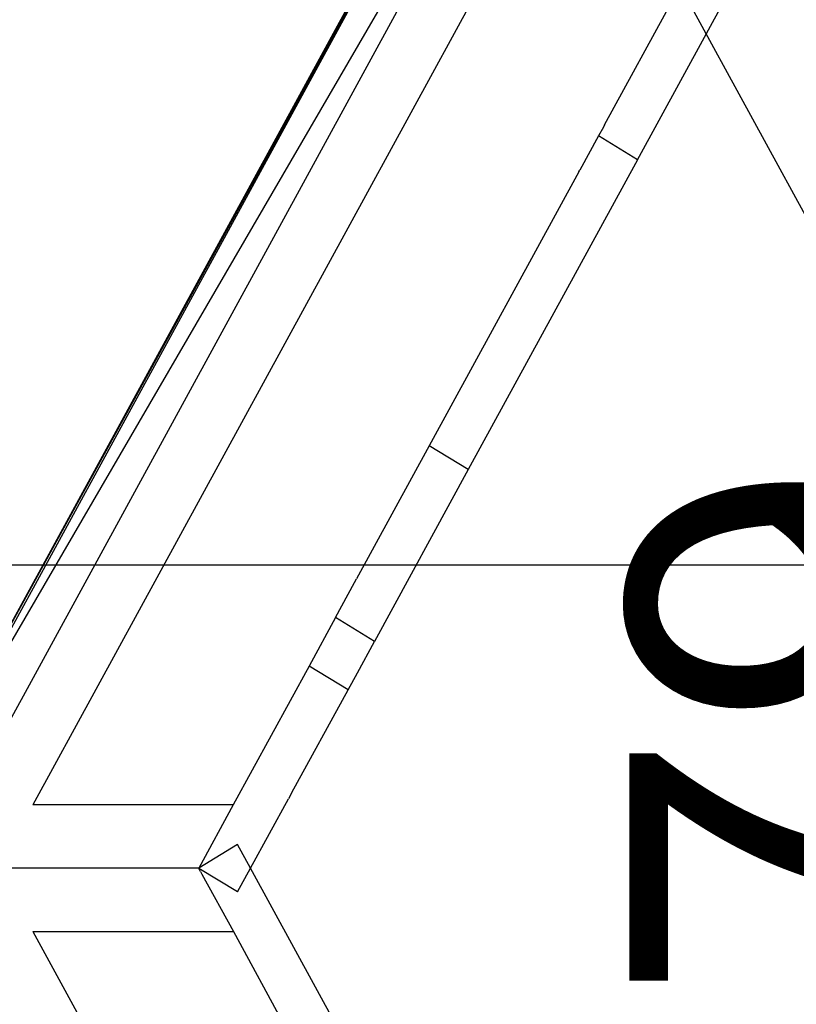
# Model space of a CAD drawing. Extents: x 612611 to 682694, y 1613 to 197531.
# Drawn here: x 654021 to 654663, y 15533 to 16347 of the extents above; entities that cross this region are included whole.
import ezdxf

# ---------------------------------------------------------------- set-up
doc = ezdxf.new("R2010")
doc.units = 0
doc.header["$LTSCALE"] = 1000
doc.header["$MEASUREMENT"] = 0
doc.layers.add('PUB_DIM', color=3, linetype='Continuous')
doc.styles.get("Standard").update_dxf_attribs({"font": 'gbenor.shx', "bigfont": 'gbcbig.shx'})
doc.dimstyles.new('20', dxfattribs={"dimscale": 0, "dimtxt": 60, "dimasz": 12, "dimexe": 12, "dimexo": 12, "dimgap": 15, "dimtad": 1, "dimdec": 0, "dimzin": 0, "dimdsep": 46, "dimtxsty": 'Standard', "dimblk": 'ARCHTICK', "dimcen": 0, "dimclrd": 2, "dimclre": 2, "dimclrt": 2, "dimazin": 2, "dimtfac": 1, "dimtdec": 0, "dimtmove": 2, "dimatfit": 3, "dimldrblk": 'DOT', "dimfxl": 100, "dimfxlon": 1, "dimtolj": 1, "dimtzin": 0, "dimarcsym": 0})

# ---------------------------------------------------------------- blocks, each defined once
blk = doc.blocks.new('_ArchTick')
at = {"color": 0, "linetype": 'ByBlock', "const_width": 0.4}
blk.add_lwpolyline([(-0.5, -0.5), (0.5, 0.5)], dxfattribs=at)
blk = doc.blocks.new('*D1130')
at = {"color": 2, "lineweight": -2, "transparency": 16777216}
for p, q in [((672960.6, 14347.59), (672960.6, 14397.75)), ((673479.51, 14347.89), (673479.51, 14397.75)), ((672960.6, 14385.75), (673479.51, 14385.75))]:
    blk.add_line(p, q, dxfattribs=at)
at = {"layer": 'Defpoints', "color": 0, "transparency": 16777216}
for p in [(673479.51, 14385.75), (672960.6, 14335.59), (673479.51, 14335.89)]:
    blk.add_point(p, dxfattribs=at)
at = {"color": 2, "lineweight": -2, "transparency": 16777216, "xscale": 12, "yscale": 12, "zscale": 12, "rotation": 180}
blk.add_blockref('_ArchTick', (672960.6, 14385.75), dxfattribs=at)
at = {"color": 2, "lineweight": -2, "transparency": 16777216, "xscale": 12, "yscale": 12, "zscale": 12}
blk.add_blockref('_ArchTick', (673479.51, 14385.75), dxfattribs=at)
at = {"color": 2, "transparency": 16777216, "insert": (673220.06, 14430.75), "char_height": 60, "attachment_point": 5}
blk.add_mtext('\\A1;519', dxfattribs=at)
blk = doc.blocks.new('_Dot')
at = {"color": 0, "linetype": 'ByBlock', "lineweight": -2}
blk.add_line((-0.5, 0), (-1, 0), dxfattribs=at)
at = {"color": 0, "linetype": 'ByBlock', "const_width": 0.5}
blk.add_lwpolyline([(-0.25, 0, 1), (0.25, 0, 1)], format="xyb", close=True, dxfattribs=at)
blk = doc.blocks.new('*D1131')
at = {"color": 2, "lineweight": -2, "transparency": 16777216}
for p, q in [((673208.36, 14575.21), (673145.8, 14575.21)), ((673157.8, 14575.21), (673157.8, 14096.18)), ((673207.46, 14096.18), (673145.8, 14096.18))]:
    blk.add_line(p, q, dxfattribs=at)
at = {"layer": 'Defpoints', "color": 0, "transparency": 16777216}
for p in [(673220.36, 14575.21), (673157.8, 14096.18), (673219.46, 14096.18)]:
    blk.add_point(p, dxfattribs=at)
at = {"color": 2, "lineweight": -2, "transparency": 16777216, "xscale": 12, "yscale": 12, "zscale": 12}
for p, rotation in [((673157.8, 14575.21), 90), ((673157.8, 14096.18), 270)]:
    blk.add_blockref('_ArchTick', p, dxfattribs=dict(at, rotation=rotation))
at = {"color": 2, "transparency": 16777216, "insert": (673112.8, 14335.7), "char_height": 60, "attachment_point": 5, "rotation": 90}
blk.add_mtext('\\A1;479', dxfattribs=at)
blk = doc.blocks.new('*D1132')
at = {"color": 2, "lineweight": -2, "transparency": 16777216}
for p, q in [((673079.8, 14567.52), (673041.84, 14546.8)), ((673052.37, 14552.55), (673311.82, 14077.19)), ((673339.25, 14092.16), (673301.29, 14071.44))]:
    blk.add_line(p, q, dxfattribs=at)
at = {"layer": 'Defpoints', "color": 0, "transparency": 16777216}
for p in [(673090.33, 14573.27), (673349.78, 14097.91), (673311.82, 14077.19)]:
    blk.add_point(p, dxfattribs=at)
at = {"color": 2, "lineweight": -2, "transparency": 16777216, "xscale": 12, "yscale": 12, "zscale": 12}
for p, rotation in [((673052.37, 14552.55), 118.6253478216785), ((673311.82, 14077.19), 298.6253478216785)]:
    blk.add_blockref('_ArchTick', p, dxfattribs=dict(at, rotation=rotation))
at = {"color": 2, "transparency": 16777216, "insert": (673221.6, 14336.43), "char_height": 60, "attachment_point": 5, "rotation": 298.6253}
blk.add_mtext('\\A1;542', dxfattribs=at)
blk = doc.blocks.new('asdasd')
at = {"color": 8}
for p, q in [((673086.27, 14569.76), (672961.13, 14340.47)), ((673093.52, 14567.32), (672961, 14339.36)), ((673093.52, 14567.32), (672967.04, 14335.59)), ((673077.19, 14552.25), (672961, 14339.36)), ((672961.13, 14340.47), (673077.19, 14552.25)), ((673093.55, 14546.41), (672984.2, 14346.07)), ((673078.72, 14458.54), (673093.22, 14485.11)), ((673084.15, 14452.75), (673099.66, 14481.18)), ((673078.51, 14458.15), (673077.71, 14456.68)), ((673078.7, 14458.5), (673078.51, 14458.15)), ((673078.72, 14458.54), (673078.7, 14458.5)), ((673077.71, 14456.68), (673074.62, 14451.03)), ((673084.15, 14452.75), (673077.71, 14456.68)), ((673084.15, 14452.75), (673056.18, 14401.51)), ((673074.46, 14450.74), (673049.74, 14405.44)), ((673074.46, 14450.74), (673074.62, 14451.03)), ((673049.74, 14405.44), (673037.72, 14383.43)), ((673056.18, 14401.51), (673049.74, 14405.44)), ((673056.18, 14401.51), (673040.67, 14373.09)), ((673034.23, 14377.02), (673037.38, 14382.81)), ((673037.38, 14382.81), (673037.72, 14383.43)), ((673034.23, 14377.02), (673029.86, 14369.02)), ((673040.67, 14373.09), (673034.23, 14377.02)), ((673037.84, 14367.92), (673040.67, 14373.09)), ((673029.86, 14369.02), (673017.33, 14346.07)), ((673036.3, 14365.08), (673029.86, 14369.02)), ((673036.3, 14365.08), (673037.84, 14367.92)), ((673027.03, 14348.11), (673036.3, 14365.08)), ((673027.03, 14348.11), (673026.46, 14347.07)), ((673020.19, 14335.59), (673026.46, 14347.07)), ((673017.33, 14346.07), (672984.2, 14346.07)), ((673017.33, 14346.07), (673011.62, 14335.58)), ((673018.05, 14339.52), (673011.62, 14335.58)), ((673020.19, 14335.59), (673018.05, 14339.52)), ((673011.62, 14335.58), (672967.04, 14335.59)), ((673011.62, 14335.58), (673011.65, 14335.52)), ((673018.05, 14331.66), (673011.65, 14335.52)), ((673011.93, 14335.02), (673011.65, 14335.52)), ((673011.93, 14335.02), (673012.14, 14334.62)), ((673018.05, 14331.66), (673020.19, 14335.59)), ((673036.29, 14306.09), (673020.19, 14335.59)), ((673012.14, 14334.62), (673017.34, 14325.1)), ((672984.21, 14325.1), (673017.34, 14325.1)), ((672984.21, 14325.1), (673093.55, 14124.77)), ((673017.34, 14325.1), (673029.86, 14302.16))]:
    blk.add_line(p, q, dxfattribs=at)
dim = blk.add_linear_dim(base=(673157.8, 14096.18), p1=(673220.36, 14575.21), p2=(673219.46, 14096.18), angle=90, dimstyle='20', override={"dimscale": 1})
dim.commit()
dim.dimension.update_dxf_attribs({"geometry": '*D1131', "text_midpoint": (673112.8, 14335.7)})
dim = blk.add_aligned_dim(p1=(673090.33, 14573.27), p2=(673349.78, 14097.91), distance=-43.25, dimstyle='20', override={"dimscale": 1})
dim.commit()
dim.dimension.update_dxf_attribs({"geometry": '*D1132', "text_midpoint": (673221.6, 14336.43)})
dim = blk.add_linear_dim(base=(673479.51, 14385.75), p1=(672960.6, 14335.59), p2=(673479.51, 14335.89), dimstyle='20', override={"dimscale": 1})
dim.commit()
dim.dimension.update_dxf_attribs({"geometry": '*D1130', "text_midpoint": (673220.06, 14430.75)})

msp = doc.modelspace()

# ---------------------------------------------------------------- block references
at = {"layer": 'PUB_DIM', "xscale": 5, "yscale": 5, "zscale": 5}
msp.add_blockref('asdasd', (-2710889.33, -56032.34), dxfattribs=at)

doc.saveas('drawing.dxf')
